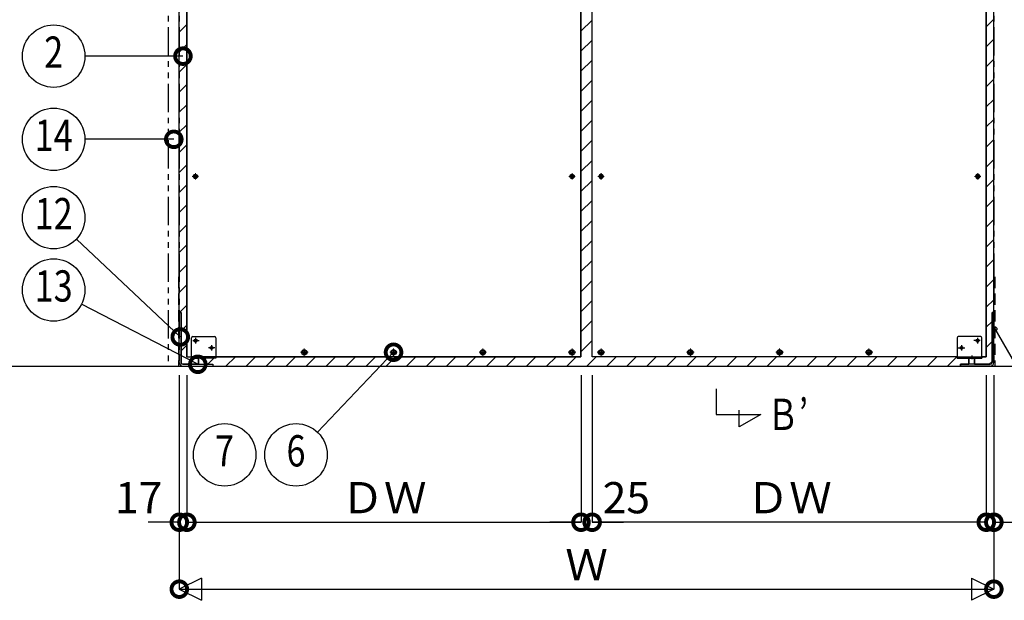
# Model space of a CAD drawing. Units: millimetres. Extents: x 3228 to 6181, y -75 to 2509.
# Drawn here: x 3357 to 3577, y 1959 to 2089 of the extents above; entities that cross this region are included whole.
import ezdxf
from ezdxf.enums import TextEntityAlignment as Align

# ---------------------------------------------------------------- set-up
doc = ezdxf.new("R2010")
doc.units = ezdxf.units.MM
doc.header["$LTSCALE"] = 20
doc.header["$PDMODE"] = 3
doc.header["$PDSIZE"] = 5
for name, pattern in [('AM_ISO08W050', [18, 12, -1.5, 3, -1.5]), ('AM_ISO08W050x2', [9, 6, -0.75, 1.5, -0.75]), ('CENTER', [2, 1.25, -0.25, 0.25, -0.25]), ('HIDDEN', [0.375, 0.25, -0.125]), ('PHANTOM', [63.5, 31.75, -6.35, 6.35, -6.35, 6.35, -6.35])]:
    doc.linetypes.add(name, pattern=pattern)
for name, color, linetype in [('01扉', 7, 'Continuous'), ('02壁', 7, 'Continuous'), ('03寸法扉', 4, 'Continuous'), ('05文字', 2, 'Continuous')]:
    doc.layers.add(name, color=color, linetype=linetype)
doc.layers.add('AM_0', color=2, linetype='Continuous', lineweight=25)
doc.layers.add('AM_7', color=6, linetype='AM_ISO08W050', lineweight=13)
doc.styles.add('MDRAFSTD', font='TXT', dxfattribs={"bigfont": 'BIGFONT'})
doc.styles.get("Standard").update_dxf_attribs({"font": 'romans.shx', "bigfont": 'bigfont.shx'})
doc.dimstyles.new('1：10', dxfattribs={"dimtxt": 7, "dimasz": 7, "dimexe": 0, "dimexo": 2, "dimgap": 2, "dimtad": 1, "dimlfac": 10, "dimdsep": 46, "dimtxsty": 'Standard', "dimblk": 'DOTSMALL', "dimcen": 3, "dimclrd": 4, "dimclre": 4, "dimclrt": 4, "dimadec": 0, "dimazin": 0, "dimtfac": 1, "dimtofl": 0, "dimtmove": 2, "dimatfit": 3, "dimldrblk": 'DOTSMALL', "dimfxl": 0, "dimtolj": 1, "dimtzin": 0, "dimlwd": -1, "dimlwe": -1, "dimarcsym": 0})
doc.dimstyles.new('SW姿図１：２０', dxfattribs={"dimtxt": 2.5, "dimasz": 2, "dimexe": 1.5, "dimexo": 0.625, "dimtad": 1, "dimdec": 1, "dimlfac": 20, "dimdsep": 46, "dimtxsty": 'Standard', "dimblk": 'SMALL', "dimcen": 2.5, "dimdle": 1.5, "dimclrt": 4, "dimadec": 1, "dimazin": 2, "dimtfac": 1, "dimtdec": 1, "dimtmove": 0, "dimatfit": 3, "dimldrblk": 'SMALL', "dimfxl": 0, "dimarcsym": 0})
pattern_1 = [(45, (949.8473, -6355.162), (-2.245064, 2.245064), [])]

# ---------------------------------------------------------------- blocks, each defined once
blk = doc.blocks.new('_DotSmall')
at = {"layer": '03寸法扉', "color": 0, "linetype": 'ByBlock', "const_width": 0.5}
blk.add_lwpolyline([(-0.0625, 0, 1), (0.0625, 0, 1)], format="xyb", close=True, dxfattribs=at)
blk = doc.blocks.new('*D110')
at = {"layer": '03寸法扉', "color": 4}
for p, q in [((3573.1, 2009.25), (3573.1, 1976.25)), ((3574.8, 2009.25), (3574.8, 1976.25)), ((3573.1, 1976.25), (3566.1, 1976.25)), ((3574.8, 1976.25), (3581.8, 1976.25))]:
    blk.add_line(p, q, dxfattribs=at)
at = {"layer": 'Defpoints', "color": 0}
for p in [(3573.1, 2011.25), (3574.8, 2011.25), (3573.1, 1976.25)]:
    blk.add_point(p, dxfattribs=at)
at = {"layer": '03寸法扉', "color": 4, "xscale": 7, "yscale": 7, "zscale": 7}
blk.add_blockref('_DotSmall', (3573.1, 1976.25), dxfattribs=at)
at = {"layer": '03寸法扉', "color": 4, "xscale": 7, "yscale": 7, "zscale": 7, "rotation": 180}
blk.add_blockref('_DotSmall', (3574.8, 1976.25), dxfattribs=at)
at = {"layer": '03寸法扉', "color": 4, "insert": (3583.88, 1981.75), "char_height": 7, "attachment_point": 5}
blk.add_mtext('\\A1;17', dxfattribs=at)
blk = doc.blocks.new('*D113')
at = {"layer": '03寸法扉', "color": 4}
for p, q in [((3482.3, 2009.25), (3482.3, 1976.25)), ((3484.8, 2009.25), (3484.8, 1976.25)), ((3482.3, 1976.25), (3475.3, 1976.25)), ((3484.8, 1976.25), (3491.8, 1976.25))]:
    blk.add_line(p, q, dxfattribs=at)
at = {"layer": 'Defpoints', "color": 0}
for p in [(3482.3, 2011.25), (3484.8, 2011.25), (3484.8, 1976.25)]:
    blk.add_point(p, dxfattribs=at)
at = {"layer": '03寸法扉', "color": 4, "xscale": 7, "yscale": 7, "zscale": 7}
blk.add_blockref('_DotSmall', (3482.3, 1976.25), dxfattribs=at)
at = {"layer": '03寸法扉', "color": 4, "xscale": 7, "yscale": 7, "zscale": 7, "rotation": 180}
blk.add_blockref('_DotSmall', (3484.8, 1976.25), dxfattribs=at)
at = {"layer": '03寸法扉', "color": 4, "insert": (3492.46, 1981.75), "char_height": 7, "attachment_point": 5}
blk.add_mtext('\\A1;25', dxfattribs=at)
blk = doc.blocks.new('*D114')
at = {"layer": '03寸法扉', "color": 4}
for p, q in [((3394, 2009.25), (3394, 1976.25)), ((3482.3, 2009.25), (3482.3, 1976.25)), ((3394, 1976.25), (3482.3, 1976.25))]:
    blk.add_line(p, q, dxfattribs=at)
at = {"layer": 'Defpoints', "color": 0}
for p in [(3394, 2011.25), (3482.3, 2011.25), (3482.3, 1976.25)]:
    blk.add_point(p, dxfattribs=at)
at = {"layer": '03寸法扉', "color": 4, "xscale": 7, "yscale": 7, "zscale": 7, "rotation": 180}
blk.add_blockref('_DotSmall', (3394, 1976.25), dxfattribs=at)
at = {"layer": '03寸法扉', "color": 4, "xscale": 7, "yscale": 7, "zscale": 7}
blk.add_blockref('_DotSmall', (3482.3, 1976.25), dxfattribs=at)
at = {"layer": '03寸法扉', "color": 4, "insert": (3438.15, 1981.75), "char_height": 7, "attachment_point": 5}
blk.add_mtext('\\A1;ＤＷ', dxfattribs=at)
blk = doc.blocks.new('*D115')
at = {"layer": '03寸法扉', "color": 4}
for p, q in [((3392.3, 2009.25), (3392.3, 1976.25)), ((3394, 2009.25), (3394, 1976.25)), ((3392.3, 1976.25), (3385.3, 1976.25)), ((3394, 1976.25), (3401, 1976.25))]:
    blk.add_line(p, q, dxfattribs=at)
at = {"layer": 'Defpoints', "color": 0}
for p in [(3392.3, 2011.25), (3394, 2011.25), (3394, 1976.25)]:
    blk.add_point(p, dxfattribs=at)
at = {"layer": '03寸法扉', "color": 4, "xscale": 7, "yscale": 7, "zscale": 7}
blk.add_blockref('_DotSmall', (3392.3, 1976.25), dxfattribs=at)
at = {"layer": '03寸法扉', "color": 4, "xscale": 7, "yscale": 7, "zscale": 7, "rotation": 180}
blk.add_blockref('_DotSmall', (3394, 1976.25), dxfattribs=at)
at = {"layer": '03寸法扉', "color": 4, "insert": (3383.21, 1981.75), "char_height": 7, "attachment_point": 5}
blk.add_mtext('\\A1;17', dxfattribs=at)
blk = doc.blocks.new('*D117')
at = {"layer": '03寸法扉', "color": 4}
for p, q in [((3484.8, 2009.25), (3484.8, 1976.25)), ((3573.1, 2009.25), (3573.1, 1976.25)), ((3573.1, 1976.25), (3484.8, 1976.25))]:
    blk.add_line(p, q, dxfattribs=at)
at = {"layer": 'Defpoints', "color": 0}
for p in [(3484.8, 2011.25), (3573.1, 2011.25), (3484.8, 1976.25)]:
    blk.add_point(p, dxfattribs=at)
at = {"layer": '03寸法扉', "color": 4, "xscale": 7, "yscale": 7, "zscale": 7, "rotation": 180}
blk.add_blockref('_DotSmall', (3484.8, 1976.25), dxfattribs=at)
at = {"layer": '03寸法扉', "color": 4, "xscale": 7, "yscale": 7, "zscale": 7}
blk.add_blockref('_DotSmall', (3573.1, 1976.25), dxfattribs=at)
at = {"layer": '03寸法扉', "color": 4, "insert": (3528.95, 1981.75), "char_height": 7, "attachment_point": 5}
blk.add_mtext('\\A1;ＤＷ', dxfattribs=at)
blk = doc.blocks.new('*D118')
at = {"layer": '03寸法扉', "color": 4}
for p, q in [((3392.3, 2009.25), (3392.3, 1961.25)), ((3574.8, 2009.25), (3574.8, 1961.25)), ((3392.3, 1961.25), (3574.8, 1961.25))]:
    blk.add_line(p, q, dxfattribs=at)
at = {"layer": 'Defpoints', "color": 0}
for p in [(3392.3, 2011.25), (3574.8, 2011.25), (3574.8, 1961.25)]:
    blk.add_point(p, dxfattribs=at)
at = {"layer": '03寸法扉', "color": 4, "xscale": 7, "yscale": 7, "zscale": 7, "rotation": 180}
blk.add_blockref('_DotSmall', (3392.3, 1961.25), dxfattribs=at)
at = {"layer": '03寸法扉', "color": 4, "xscale": 7, "yscale": 7, "zscale": 7}
blk.add_blockref('_DotSmall', (3574.8, 1961.25), dxfattribs=at)
at = {"layer": '03寸法扉', "color": 4, "insert": (3483.55, 1966.75), "char_height": 7, "attachment_point": 5}
blk.add_mtext('\\A1;Ｗ', dxfattribs=at)
blk = doc.blocks.new('SSD-62SSHR')
at = {"layer": 'AM_0', "color": 6}
for radius in [4.8, 3]:
    blk.add_circle((-9388.5, 5742.3), radius, dxfattribs=at)
at = {"layer": 'AM_7', "linetype": 'AM_ISO08W050x2'}
for q in [(-9395.6, 5742.3), (-9388.5, 5749.4), (-9381.4, 5742.3), (-9388.5, 5735.2)]:
    blk.add_line((-9388.5, 5742.3), q, dxfattribs=at)
blk = doc.blocks.new('ねじＭ5')
at = {"layer": 'AM_0', "color": 2}
for p, q in [((-2155.5, -24231.4), (-2143.5, -24231.4)), ((-2149.5, -24225.4), (-2149.5, -24237.4))]:
    blk.add_line(p, q, dxfattribs=at)
blk.add_circle((-2149.5, -24231.4), 6, dxfattribs=at)
blk = doc.blocks.new('_Small')
at = {"color": 0, "linetype": 'ByBlock', "lineweight": -2}
blk.add_circle((0, 0), 0.25, dxfattribs=at)

msp = doc.modelspace()

# ---------------------------------------------------------------- hatches: boundary and pattern name
at = {"layer": '01扉'}
h = msp.add_hatch(dxfattribs=at)
h.set_pattern_fill('ANSI31', color=5, style=0)
h.set_pattern_definition(pattern_1)
h.paths.add_polyline_path([(3393.9978, 2128.3497), (3393.9978, 2209.7497), (3400.8478, 2209.7497), (3400.8478, 2211.0997), (3400.6478, 2211.2997), (3393.1478, 2211.2997), (3392.8649, 2211.1826), (3392.7478, 2210.8997), (3392.7478, 2201.7497), (3392.2978, 2201.7497), (3392.2978, 2023.2497), (3392.6978, 2023.2497), (3392.6978, 2012.0497), (3392.8149, 2011.7669), (3393.0978, 2011.6497), (3396.5978, 2011.6497), (3396.5978, 2013.0497), (3394.9978, 2013.0497), (3394.9978, 2013.3497), (3393.9978, 2013.3497)])
h = msp.add_hatch(dxfattribs=at)
h.set_pattern_fill('ANSI31', color=5, style=0)
h.set_pattern_definition(pattern_1)
h.paths.add_polyline_path([(3482.2978, 2013.3497), (3482.2978, 2209.7497), (3402.7478, 2209.7497), (3402.7478, 2211.0997), (3402.9478, 2211.2997), (3409.2978, 2211.2997), (3409.2978, 2211.7497), (3557.7978, 2211.7497), (3557.7978, 2211.2997), (3564.1478, 2211.2997), (3564.3478, 2211.0997), (3564.3478, 2209.7497), (3484.7978, 2209.7497), (3484.7978, 2013.3497), (3566.5978, 2013.3497), (3566.5978, 2013.0497), (3569.1978, 2013.0497), (3569.1978, 2011.6497), (3567.2978, 2011.6497), (3567.2978, 2011.2497), (3399.7978, 2011.2497), (3399.7978, 2011.6497), (3397.8978, 2011.6497), (3397.8978, 2013.0497), (3400.4978, 2013.0497), (3400.4978, 2013.3497)])
h = msp.add_hatch(dxfattribs=at)
h.set_pattern_fill('ANSI31', color=5, style=0)
h.set_pattern_definition(pattern_1)
h.paths.add_polyline_path([(3574.7978, 2201.7497), (3574.3478, 2201.7497), (3574.3478, 2210.8997), (3574.2306, 2211.1826), (3573.9478, 2211.2997), (3566.4478, 2211.2997), (3566.2478, 2211.0997), (3566.2478, 2209.7497), (3570.0982, 2209.7497), (3573.0978, 2209.7497), (3573.0978, 2013.3497), (3572.0978, 2013.3497), (3572.0978, 2013.0497), (3570.4978, 2013.0497), (3570.4978, 2011.6497), (3573.9978, 2011.6497), (3574.2806, 2011.7669), (3574.3978, 2012.0497), (3574.3978, 2023.2497), (3574.7978, 2023.2497)])

# ---------------------------------------------------------------- linework, layer by layer
at = {"layer": '01扉', "color": 5}
msp.add_line((3393.9978, 2013.3497), (3393.9978, 2209.7497), dxfattribs=at)
at = {"layer": '01扉', "color": 7}
for p, q in [((3393.9978, 2013.3497), (3393.9978, 2209.7497)), ((3482.2978, 2013.3497), (3482.2978, 2209.7497)), ((3484.7978, 2013.3497), (3484.7978, 2209.7497)), ((3573.0978, 2209.7497), (3573.0978, 2013.3497)), ((3573.0978, 2013.3497), (3573.0978, 2128.3497)), ((3392.2978, 2012.0497), (3392.2978, 2023.2497)), ((3392.2978, 2023.2497), (3392.6978, 2023.2497)), ((3392.6978, 2023.2497), (3392.6978, 2012.0497)), ((3574.3978, 2023.2497), (3574.3978, 2012.0497)), ((3574.7978, 2023.2497), (3574.3978, 2023.2497)), ((3574.7978, 2012.0497), (3574.7978, 2023.2497)), ((3394.9978, 2013.0497), (3394.9978, 2017.5497)), ((3395.2978, 2017.8497), (3400.1978, 2017.8497)), ((3395.3464, 2016.9497), (3396.7722, 2016.9497)), ((3395.9508, 2017.5541), (3395.9508, 2016.3453)), ((3400.4978, 2017.5497), (3400.4978, 2013.0497)), ((3566.5978, 2017.5497), (3566.5978, 2013.0497)), ((3571.7978, 2017.8497), (3566.8978, 2017.8497)), ((3571.7491, 2016.9497), (3570.3233, 2016.9497)), ((3571.1447, 2017.5541), (3571.1447, 2016.3453)), ((3572.0978, 2013.0497), (3572.0978, 2017.5497)), ((3400.2772, 2015.3497), (3398.8184, 2015.3497)), ((3399.5478, 2015.9541), (3399.5478, 2014.7453)), ((3566.8184, 2015.3497), (3568.2772, 2015.3497)), ((3567.5478, 2015.9541), (3567.5478, 2014.7453)), ((3393.9978, 2013.3497), (3394.9978, 2013.3497)), ((3400.4978, 2013.3497), (3394.9978, 2013.3497)), ((3400.4978, 2013.0497), (3394.9978, 2013.0497)), ((3396.5478, 2013.3497), (3396.5478, 2013.0497)), ((3396.5978, 2011.6497), (3396.5978, 2013.0497)), ((3397.2478, 2013.6291), (3397.2478, 2012.7703)), ((3397.8978, 2013.0497), (3397.8978, 2011.6497)), ((3397.9478, 2013.3497), (3397.9478, 2013.0497)), ((3400.4978, 2013.3497), (3482.2978, 2013.3497)), ((3400.4978, 2013.3497), (3482.2978, 2013.3497)), ((3566.5978, 2013.3497), (3484.7978, 2013.3497)), ((3566.5978, 2013.3497), (3572.0978, 2013.3497)), ((3566.5978, 2013.0497), (3572.0978, 2013.0497)), ((3569.1478, 2013.3497), (3569.1478, 2013.0497)), ((3569.1978, 2013.0497), (3569.1978, 2011.6497)), ((3569.8478, 2013.6291), (3569.8478, 2012.7703)), ((3570.4978, 2011.6497), (3570.4978, 2013.0497)), ((3570.5478, 2013.3497), (3570.5478, 2013.0497)), ((3572.0978, 2013.3497), (3573.0978, 2013.3497)), ((3393.0978, 2011.6497), (3399.7978, 2011.6497)), ((3393.0978, 2011.2497), (3399.7978, 2011.2497)), ((3393.0978, 2011.2497), (3399.7978, 2011.2497)), ((3399.7978, 2011.6497), (3399.7978, 2011.2497)), ((3573.9978, 2011.6497), (3567.2978, 2011.6497)), ((3567.2978, 2011.6497), (3567.2978, 2011.2497)), ((3573.9978, 2011.2497), (3567.2978, 2011.2497)), ((3573.9978, 2011.2497), (3567.2978, 2011.2497))]:
    msp.add_line(p, q, dxfattribs=at)
at = {"layer": '01扉', "color": 5}
for points in [[(3400.6478, 2211.2997), (3400.8478, 2211.0997), (3400.8478, 2209.7497), (3393.9978, 2209.7497), (3393.9978, 2013.3497), (3394.9978, 2013.3497), (3394.9978, 2013.0497), (3396.5978, 2013.0497), (3396.5978, 2011.6497), (3393.0978, 2011.6497), (3392.8149, 2011.7669), (3392.6978, 2012.0497), (3392.6978, 2023.2497), (3392.2978, 2023.2497), (3392.2978, 2201.7497), (3392.7478, 2201.7497), (3392.7478, 2210.8997), (3392.8649, 2211.1826), (3393.1478, 2211.2997), (3400.6478, 2211.2997)], [(3566.4478, 2211.2997), (3566.2478, 2211.0997), (3566.2478, 2209.7497), (3573.0978, 2209.7497), (3573.0978, 2013.3497), (3572.0978, 2013.3497), (3572.0978, 2013.0497), (3570.4978, 2013.0497), (3570.4978, 2011.6497), (3573.9978, 2011.6497), (3574.2806, 2011.7669), (3574.3978, 2012.0497), (3574.3978, 2023.2497), (3574.7978, 2023.2497), (3574.7978, 2201.7497), (3574.3478, 2201.7497), (3574.3478, 2210.8997), (3574.2306, 2211.1826), (3573.9478, 2211.2997), (3566.4478, 2211.2997)]]:
    msp.add_lwpolyline(points, close=True, dxfattribs=at)
msp.add_lwpolyline([(3482.2978, 2209.7497), (3482.2978, 2013.3497), (3400.4978, 2013.3497), (3400.4978, 2013.0497), (3397.8978, 2013.0497), (3397.8978, 2011.6497), (3399.7978, 2011.6497), (3399.7978, 2011.2497), (3567.2978, 2011.2497), (3567.2978, 2011.6497), (3569.1978, 2011.6497), (3569.1978, 2013.0497), (3566.5978, 2013.0497), (3566.5978, 2013.3497), (3484.7978, 2013.3497), (3484.7978, 2209.7497)], dxfattribs=at)
at = {"layer": '01扉', "color": 7}
for centre in [(3395.9508, 2016.9497), (3571.1447, 2016.9497), (3399.5478, 2015.3497), (3567.5478, 2015.3497)]:
    msp.add_circle(centre, 0.325, dxfattribs=at)
for centre, radius, start, end in [((3395.2978, 2017.5497), 0.3, 90, 180), ((3400.1978, 2017.5497), 0.3, 0, 90), ((3566.8978, 2017.5497), 0.3, 90, 180), ((3571.7978, 2017.5497), 0.3, 0, 90), ((3393.0978, 2012.0497), 0.8, 180, 270), ((3393.0978, 2012.0497), 0.4, 180, 270), ((3573.9978, 2012.0497), 0.4, 270, 0), ((3573.9978, 2012.0497), 0.8, 270, 0)]:
    msp.add_arc(centre, radius, start, end, dxfattribs=at)
at = {"layer": '02壁', "color": 1, "linetype": 'PHANTOM', "ltscale": 0.01}
for p, q in [((3389.7978, 2214.2497), (3389.7978, 2011.2497)), ((3392.2978, 2214.2497), (3392.2978, 2011.2497)), ((3574.7978, 2214.2497), (3574.7978, 2011.2497))]:
    msp.add_line(p, q, dxfattribs=at)
at = {"layer": '02壁', "color": 5, "linetype": 'HIDDEN', "ltscale": 0.5}
for p, q in [((3392.0978, 2031.2497), (3392.0978, 2011.2497)), ((3574.9978, 2031.2497), (3574.9978, 2011.2497))]:
    msp.add_line(p, q, dxfattribs=at)
at = {"layer": '02壁', "color": 7, "linetype": 'Continuous'}
msp.add_line((3317.1151, 2011.2497), (3692.2978, 2011.2497), dxfattribs=at)
at = {"layer": '03寸法扉'}
for p, q in [((3397.2978, 1963.7497), (3392.2978, 1961.2497)), ((3397.2978, 1963.7497), (3397.2978, 1958.7497)), ((3569.7978, 1963.7497), (3574.7978, 1961.2497)), ((3569.7978, 1963.7497), (3569.7978, 1958.7497)), ((3392.2978, 1961.2497), (3397.2978, 1958.7497)), ((3574.7978, 1961.2497), (3569.7978, 1958.7497))]:
    msp.add_line(p, q, dxfattribs=at)
at = {"layer": '05文字', "color": 7, "linetype": 'Continuous'}
for p, q in [((3512.6134, 2006.185), (3512.6134, 2000.4259)), ((3517.7581, 1997.6228), (3517.7581, 2001.3338)), ((3512.6134, 2000.4259), (3522.6134, 2000.4259)), ((3522.6134, 2000.4259), (3517.7581, 1997.6228))]:
    msp.add_line(p, q, dxfattribs=at)
at = {"layer": '05文字', "color": 2}
for centre in [(3364.155, 2080.718), (3364.155, 2062.0786), (3402.4569, 1991.3527), (3418.4569, 1991.3527)]:
    msp.add_circle(centre, 7, dxfattribs=at)
at = {"layer": '05文字', "lineweight": -2}
for centre in [(3364.155, 2044.5081), (3364.155, 2028.3024)]:
    msp.add_circle(centre, 7, dxfattribs=at)
at = {"layer": 'AM_0', "color": 6, "linetype": 'CENTER'}
for p, q in [((3395.8978, 2054.2297), (3395.8978, 2053.2697)), ((3571.1978, 2054.2297), (3571.1978, 2053.2697)), ((3395.4178, 2053.7497), (3396.3778, 2053.7497)), ((3571.6778, 2053.7497), (3570.7178, 2053.7497))]:
    msp.add_line(p, q, dxfattribs=at)
at = {"layer": 'AM_0', "color": 4}
for centre, radius in [((3395.8978, 2053.7497), 0.25), ((3480.2978, 2053.7497), 0.25), ((3486.7978, 2053.7497), 0.25), ((3571.1978, 2053.7497), 0.25), ((3420.2978, 2014.3497), 0.4), ((3440.2978, 2014.3497), 0.4), ((3460.2978, 2014.3497), 0.4), ((3480.2978, 2014.3497), 0.4), ((3486.7978, 2014.3497), 0.55), ((3486.7978, 2014.3497), 0.4), ((3506.7978, 2014.3497), 0.55), ((3506.7978, 2014.3497), 0.4), ((3526.7978, 2014.3497), 0.55), ((3526.7978, 2014.3497), 0.4), ((3546.7978, 2014.3497), 0.55), ((3546.7978, 2014.3497), 0.4)]:
    msp.add_circle(centre, radius, dxfattribs=at)
at = {"layer": 'AM_7', "linetype": 'AM_ISO08W050x2'}
for p, q in [((3395.8978, 2053.7497), (3395.8978, 2054.2997)), ((3480.2978, 2053.7497), (3480.2978, 2054.2997)), ((3486.7978, 2053.7497), (3486.7978, 2054.2997)), ((3571.1978, 2053.7497), (3571.1978, 2054.2997)), ((3395.8978, 2053.7497), (3395.3478, 2053.7497)), ((3395.8978, 2053.7497), (3396.4478, 2053.7497)), ((3395.8978, 2053.7497), (3395.8978, 2053.1997)), ((3480.2978, 2053.7497), (3479.7478, 2053.7497)), ((3480.2978, 2053.7497), (3480.8478, 2053.7497)), ((3480.2978, 2053.7497), (3480.2978, 2053.1997)), ((3486.7978, 2053.7497), (3486.2478, 2053.7497)), ((3486.7978, 2053.7497), (3487.3478, 2053.7497)), ((3486.7978, 2053.7497), (3486.7978, 2053.1997)), ((3571.1978, 2053.7497), (3570.6478, 2053.7497)), ((3571.1978, 2053.7497), (3571.7478, 2053.7497)), ((3571.1978, 2053.7497), (3571.1978, 2053.1997)), ((3420.2978, 2014.3497), (3419.4478, 2014.3497)), ((3420.2978, 2014.3497), (3420.2978, 2015.1997)), ((3420.2978, 2014.3497), (3421.1478, 2014.3497)), ((3420.2978, 2014.3497), (3420.2978, 2013.4997)), ((3440.2978, 2014.3497), (3439.4478, 2014.3497)), ((3440.2978, 2014.3497), (3440.2978, 2015.1997)), ((3440.2978, 2014.3497), (3441.1478, 2014.3497)), ((3440.2978, 2014.3497), (3440.2978, 2013.4997)), ((3460.2978, 2014.3497), (3459.4478, 2014.3497)), ((3460.2978, 2014.3497), (3460.2978, 2015.1997)), ((3460.2978, 2014.3497), (3461.1478, 2014.3497)), ((3460.2978, 2014.3497), (3460.2978, 2013.4997)), ((3480.2978, 2014.3497), (3479.4478, 2014.3497)), ((3480.2978, 2014.3497), (3480.2978, 2015.1997)), ((3480.2978, 2014.3497), (3481.1478, 2014.3497)), ((3480.2978, 2014.3497), (3480.2978, 2013.4997)), ((3486.7978, 2014.3497), (3485.9478, 2014.3497)), ((3486.7978, 2014.3497), (3486.7978, 2015.1997)), ((3486.7978, 2014.3497), (3487.6478, 2014.3497)), ((3486.7978, 2014.3497), (3486.7978, 2013.4997)), ((3506.7978, 2014.3497), (3505.9478, 2014.3497)), ((3506.7978, 2014.3497), (3506.7978, 2015.1997)), ((3506.7978, 2014.3497), (3507.6478, 2014.3497)), ((3506.7978, 2014.3497), (3506.7978, 2013.4997)), ((3526.7978, 2014.3497), (3525.9478, 2014.3497)), ((3526.7978, 2014.3497), (3526.7978, 2015.1997)), ((3526.7978, 2014.3497), (3527.6478, 2014.3497)), ((3526.7978, 2014.3497), (3526.7978, 2013.4997)), ((3546.7978, 2014.3497), (3545.9478, 2014.3497)), ((3546.7978, 2014.3497), (3546.7978, 2015.1997)), ((3546.7978, 2014.3497), (3547.6478, 2014.3497)), ((3546.7978, 2014.3497), (3546.7978, 2013.4997))]:
    msp.add_line(p, q, dxfattribs=at)

# ---------------------------------------------------------------- block references
at = {"layer": 'AM_0', "color": 2, "yscale": 0.1, "zscale": 0.1}
for p, xscale in [((4334.7488, 1479.5198), 0.1), ((4419.1488, 1479.5198), 0.1), ((2547.9467, 1479.5198), -0.1), ((2632.3467, 1479.5198), -0.1)]:
    msp.add_blockref('SSD-62SSHR', p, dxfattribs=dict(at, xscale=xscale))
at = {"layer": 'AM_0', "color": 0, "xscale": 0.1, "yscale": 0.1, "zscale": 0.1}
for p in [(3635.2476, 4437.4895), (3655.2476, 4437.4895), (3675.2476, 4437.4895), (3695.2476, 4437.4895), (3701.7476, 4437.4895), (3721.7476, 4437.4895), (3741.7476, 4437.4895), (3761.7476, 4437.4895)]:
    msp.add_blockref('ねじＭ5', p, dxfattribs=at)

# ---------------------------------------------------------------- texts
at = {"layer": '05文字', "color": 2, "width": 0.8}
for s, p in [('2', (3364.155, 2080.718)), ('14', (3364.155, 2062.0786)), ('7', (3402.4395, 1991.3527)), ('6', (3418.4395, 1991.3527))]:
    msp.add_text(s, height=7, dxfattribs=at).set_placement(p, align=Align.MIDDLE)
at = {"layer": '05文字', "width": 0.8}
for s, p in [('12', (3364.155, 2044.5081)), ('13', (3364.155, 2028.3024))]:
    msp.add_text(s, height=7, dxfattribs=at).set_placement(p, align=Align.MIDDLE)
at = {"layer": '05文字', "color": 7, "linetype": 'Continuous', "style": 'MDRAFSTD', "width": 0.75}
msp.add_text('Ｂ’', height=7, dxfattribs=at).set_placement((3533.1271, 2000.4259), align=Align.MIDDLE_RIGHT)

# ---------------------------------------------------------------- dimensions: what is measured, and where the dimension line sits
at = {"layer": '03寸法扉'}
for base, p1, p2, picture, middle in [((3393.9978, 1976.2497), (3392.2978, 2011.2497), (3393.9978, 2011.2497), '*D115', (3383.2133, 1981.7497)), ((3484.7978, 1976.2497), (3482.2978, 2011.2497), (3484.7978, 2011.2497), '*D113', (3492.4591, 1981.7497))]:
    dim = msp.add_linear_dim(base=base, p1=p1, p2=p2, dimstyle='1：10', dxfattribs=at)
    dim.commit()
    dim.dimension.update_dxf_attribs({"geometry": picture, "text_midpoint": middle, "dimtype": 160})
for base, p1, p2, text, picture, middle in [((3574.7978, 1961.2497), (3392.2978, 2011.2497), (3574.7978, 2011.2497), 'Ｗ', '*D118', (3483.5478, 1966.7497)), ((3482.2978, 1976.2497), (3393.9978, 2011.2497), (3482.2978, 2011.2497), 'ＤＷ', '*D114', (3438.1478, 1981.7497))]:
    dim = msp.add_linear_dim(base=base, p1=p1, p2=p2, text=text, dimstyle='1：10', dxfattribs=at)
    dim.commit()
    dim.dimension.update_dxf_attribs({"geometry": picture, "text_midpoint": middle})
dim = msp.add_linear_dim(base=(3484.7978, 1976.2497), p1=(3573.0978, 2011.2497), p2=(3484.7978, 2011.2497), angle=180, text='ＤＷ', dimstyle='1：10', dxfattribs=at)
dim.commit()
dim.dimension.update_dxf_attribs({"geometry": '*D117', "text_midpoint": (3528.9478, 1981.7497)})
dim = msp.add_linear_dim(base=(3573.0978, 1976.2497), p1=(3574.7978, 2011.2497), p2=(3573.0978, 2011.2497), angle=180, dimstyle='1：10', dxfattribs=at)
dim.commit()
dim.dimension.update_dxf_attribs({"geometry": '*D110', "text_midpoint": (3583.8822, 1981.7497), "dimtype": 160})

# ---------------------------------------------------------------- leaders
at = {"layer": '05文字'}
for points, dimstyle, override in [([(3393.1082, 2080.718), (3371.155, 2080.718)], '1：10', {"dimclrd": 2}), ([(3391.0652, 2062.0786), (3371.155, 2062.0786)], '1：10', {"dimclrd": 2}), ([(3392.5116, 2017.7722), (3369.2482, 2039.706)], '1：10', {"dimclrd": 2}), ([(3396.4478, 2011.6497), (3370.3765, 2025.0941)], '1：10', {"dimclrd": 2}), ([(3574.9978, 2019.57), (3596.4558, 1982.4036), (3754.9251, 1982.4036)], 'SW姿図１：２０', {"dimtad": 0}), ([(3440.2978, 2014.3497), (3423.2985, 1996.4083)], '1：10', {"dimclrd": 2})]:
    msp.add_leader(points, dimstyle=dimstyle, override=override, dxfattribs=at)

doc.saveas('drawing.dxf')
